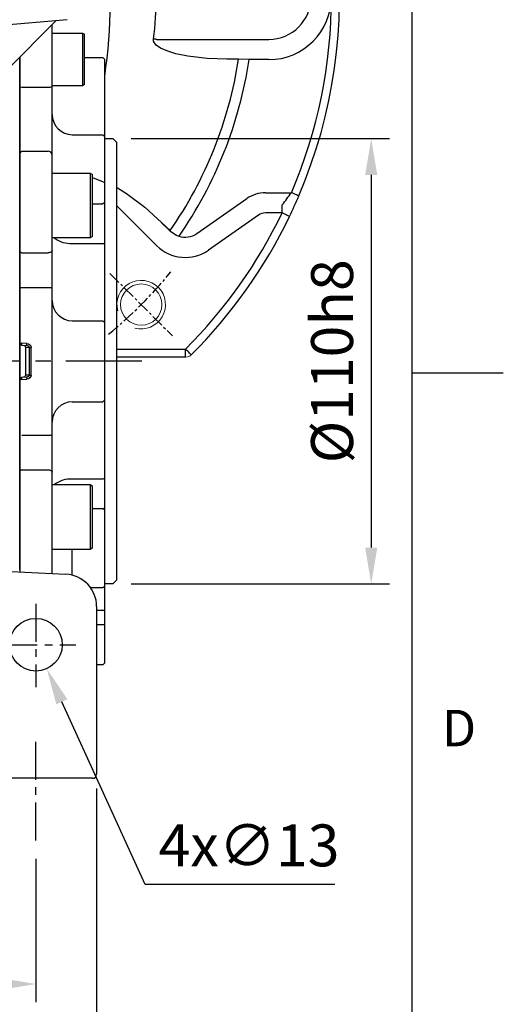
# Model space of a CAD drawing. Units: millimetres. Extents: x -32 to 1260, y -18 to 882.
# Drawn here: x 1141 to 1260, y 182 to 425 of the extents above; entities that cross this region are included whole.
import ezdxf
from ezdxf.enums import TextEntityAlignment as Align

# ---------------------------------------------------------------- set-up
doc = ezdxf.new("R2010")
doc.units = ezdxf.units.MM
doc.header["$LTSCALE"] = 5
doc.linetypes.add('CENTER', pattern=[2, 1.25, -0.25, 0.25, -0.25])
for name, color, linetype in [('CEN', 2, 'CENTER'), ('DIM', 3, 'Continuous'), ('MAIN', 7, 'Continuous'), ('THIN', 1, 'Continuous')]:
    doc.layers.add(name, color=color, linetype=linetype)
doc.styles.add('ATTDEF', font='mingliu.ttc')
doc.styles.get("Standard").update_dxf_attribs({"font": 'simplex.shx'})
doc.dimstyles.new('C', dxfattribs={"dimscale": 4.5, "dimtxt": 2.3, "dimasz": 2, "dimexe": 1, "dimexo": 1, "dimgap": 1, "dimtad": 1, "dimtoh": 1, "dimdec": 4, "dimdsep": 46, "dimtxsty": 'Standard', "dimcen": 0, "dimclrd": 256, "dimclre": 256, "dimclrt": 256, "dimadec": 0, "dimazin": 0, "dimtfac": 0.6, "dimtdec": 4, "dimtofl": 0, "dimtmove": 0, "dimatfit": 3, "dimfxl": 0, "dimtolj": 1, "dimarcsym": 0})
doc.dimstyles.new('L$0', dxfattribs={"dimscale": 4.5, "dimtxt": 2.3, "dimasz": 2, "dimexe": 1, "dimexo": 1, "dimgap": 1, "dimtad": 1, "dimdec": 5, "dimdsep": 46, "dimtxsty": 'Standard', "dimcen": 0, "dimclrd": 256, "dimclre": 256, "dimclrt": 256, "dimadec": 0, "dimazin": 0, "dimtfac": 0.6, "dimtdec": 5, "dimtmove": 0, "dimatfit": 3, "dimfxl": 0, "dimtolj": 1, "dimarcsym": 0})

# ---------------------------------------------------------------- blocks, each defined once
blk = doc.blocks.new('GJA420')
at = {"color": 0}
for p, q in [((275, 0), (275, 192)), ((275, 75), (280, 75))]:
    blk.add_line(p, q, dxfattribs=at)
blk.add_text('D', height=2, dxfattribs=at).set_placement((276.631, 54.5))
at = {"color": 4, "style": 'ATTDEF'}
blk.add_attdef('料號', text='', height=2.5, dxfattribs=at).set_placement((120.5, 3), align=Align.MIDDLE_LEFT)
for tag, p in [('比例', (200.5, 3)), ('版本', (236.5, 3))]:
    blk.add_attdef(tag, text='', height=2.5, dxfattribs=at).set_placement(p, align=Align.MIDDLE_CENTER)
blk = doc.blocks.new('*D9')
at = {"layer": 'Defpoints', "color": 0}
for p in [(1029.56, 239.35), (1159.56, 239.35), (1159.56, 148.91)]:
    blk.add_point(p, dxfattribs=at)
at = {"layer": 'DIM', "lineweight": -2}
for p, q in [((1029.56, 234.85), (1029.56, 144.41)), ((1159.56, 234.85), (1159.56, 144.41)), ((1038.56, 148.91), (1150.56, 148.91))]:
    blk.add_line(p, q, dxfattribs=at)
at = {"layer": 'DIM'}
for points in [[(1038.56, 150.41), (1038.56, 147.41), (1029.56, 148.91)], [(1150.56, 150.41), (1150.56, 147.41), (1159.56, 148.91)]]:
    blk.add_solid(points, dxfattribs=at)
at = {"layer": 'DIM', "insert": (1094.56, 158.59), "char_height": 10.35, "attachment_point": 5}
blk.add_mtext('\\A1;130', dxfattribs=at)
blk = doc.blocks.new('*D10')
at = {"layer": 'Defpoints', "color": 0}
for p in [(1044.56, 222.2), (1144.56, 221.95), (1144.56, 186.54)]:
    blk.add_point(p, dxfattribs=at)
at = {"layer": 'DIM', "lineweight": -2}
for p, q in [((1044.56, 217.7), (1044.56, 182.04)), ((1144.56, 217.45), (1144.56, 182.04)), ((1053.56, 186.54), (1135.56, 186.54))]:
    blk.add_line(p, q, dxfattribs=at)
at = {"layer": 'DIM'}
for points in [[(1053.56, 188.04), (1053.56, 185.04), (1044.56, 186.54)], [(1135.56, 188.04), (1135.56, 185.04), (1144.56, 186.54)]]:
    blk.add_solid(points, dxfattribs=at)
at = {"layer": 'DIM', "insert": (1094.56, 196.22), "char_height": 10.35, "attachment_point": 5}
blk.add_mtext('\\A1;100', dxfattribs=at)
blk = doc.blocks.new('*D12')
at = {"layer": 'Defpoints', "color": 0}
for p in [(1029.56, 239.35), (1159.56, 239.35), (1159.56, 148.91)]:
    blk.add_point(p, dxfattribs=at)
at = {"layer": 'DIM', "lineweight": -2}
for p, q in [((1029.56, 234.85), (1029.56, 144.41)), ((1159.56, 234.85), (1159.56, 144.41)), ((1038.56, 148.91), (1150.56, 148.91))]:
    blk.add_line(p, q, dxfattribs=at)
at = {"layer": 'DIM'}
for points in [[(1038.56, 150.41), (1038.56, 147.41), (1029.56, 148.91)], [(1150.56, 150.41), (1150.56, 147.41), (1159.56, 148.91)]]:
    blk.add_solid(points, dxfattribs=at)
at = {"layer": 'DIM', "insert": (1094.56, 158.59), "char_height": 10.35, "attachment_point": 5}
blk.add_mtext('\\A1;130', dxfattribs=at)
blk = doc.blocks.new('*D16')
at = {"layer": 'Defpoints', "color": 0}
for p in [(1141.87, 276.26), (1147.25, 264.43)]:
    blk.add_point(p, dxfattribs=at)
at = {"layer": 'DIM', "lineweight": -2}
for p, q in [((1171.51, 211.1), (1150.98, 256.24)), ((1218.39, 211.1), (1171.51, 211.1))]:
    blk.add_line(p, q, dxfattribs=at)
at = {"layer": 'DIM'}
blk.add_solid([(1152.35, 256.86), (1149.61, 255.62), (1147.25, 264.43)], dxfattribs=at)
at = {"layer": 'DIM', "insert": (1197.2, 220.78), "char_height": 10.35, "attachment_point": 5}
blk.add_mtext('\\A1;4x∅13', dxfattribs=at)
blk = doc.blocks.new('*D26')
at = {"layer": 'Defpoints', "color": 0}
for p in [(1163.56, 395.35), (1163.56, 285.35), (1227.38, 285.35)]:
    blk.add_point(p, dxfattribs=at)
at = {"layer": 'DIM', "lineweight": -2}
for p, q in [((1168.06, 395.35), (1231.88, 395.35)), ((1227.38, 386.35), (1227.38, 294.35)), ((1168.06, 285.35), (1231.88, 285.35))]:
    blk.add_line(p, q, dxfattribs=at)
at = {"layer": 'DIM'}
for points in [[(1225.88, 386.35), (1228.88, 386.35), (1227.38, 395.35)], [(1225.88, 294.35), (1228.88, 294.35), (1227.38, 285.35)]]:
    blk.add_solid(points, dxfattribs=at)
at = {"layer": 'DIM', "insert": (1217.71, 340.35), "char_height": 10.35, "attachment_point": 5, "rotation": 90}
blk.add_mtext('\\A1;%%C110h8', dxfattribs=at)
blk = doc.blocks.new('A$C12e80da0')
at = {"layer": 'CEN', "ltscale": 0.5}
for p, q in [((56.7, 157.3), (41.27, 172.73)), ((193.29, 157.3), (208.73, 172.73)), ((193.29, 20.7), (208.73, 5.27))]:
    blk.add_line(p, q, dxfattribs=at)
for start, end in [(129.1813, 140.8187), (39.1813, 50.8187), (309.1813, 320.8187)]:
    blk.add_arc((125, 89), 107.5, start, end, dxfattribs=at)
at = {"layer": 'MAIN'}
for p, q in [((109.22, 196.51), (109.22, 210.98)), ((112.21, 211.53), (112.21, 196.51)), ((114.33, 211.54), (112.34, 211.54)), ((114.33, 211.54), (114.33, 201.17)), ((135.66, 201.17), (135.66, 211.54)), ((137.66, 211.54), (135.66, 211.54)), ((137.78, 196.51), (137.78, 211.53)), ((140.77, 210.98), (140.77, 196.51)), ((112.21, 196.51), (112.36, 192.43)), ((137.64, 192.43), (137.78, 196.51)), ((137.78, 196.51), (140.77, 196.51)), ((51.69, 187.77), (65.43, 174.03)), ((184.57, 174.03), (198.31, 187.77)), ((78.01, 154.37), (47.7, 184.68)), ((202.29, 184.68), (171.98, 154.37)), ((65.43, 174.03), (67.17, 172.09)), ((182.82, 172.09), (184.57, 174.03)), ((67.17, 172.09), (69.21, 170.04)), ((180.78, 170.04), (182.82, 172.09)), ((29.32, 166.29), (59.63, 135.98)), ((190.37, 135.98), (220.68, 166.29)), ((39.97, 148.57), (26.23, 162.31)), ((223.76, 162.31), (210.02, 148.57)), ((90.84, 154), (104.23, 154)), ((104.23, 154), (104.12, 154.94)), ((86.5, 152), (107.46, 152)), ((41.91, 146.82), (39.97, 148.57)), ((75.23, 147.85), (82.94, 150.67)), ((82.89, 149.26), (82.94, 150.67)), ((84.5, 148.03), (84.5, 150)), ((210.02, 148.57), (208.08, 146.82)), ((43.95, 144.79), (41.91, 146.82)), ((208.08, 146.82), (206.04, 144.79)), ((83.5, 144.65), (76.99, 142.19)), ((79.9, 139.42), (79.92, 139.43)), ((170.07, 139.43), (170.09, 139.42)), ((183.85, 138.77), (185.59, 134)), ((179.32, 134), (178.19, 137.01)), ((74.57, 134.07), (74.58, 134.09)), ((74.57, 134.07), (74.58, 134.09)), ((74.66, 134), (74.58, 134.09)), ((175.42, 134.09), (175.33, 134)), ((175.42, 134.09), (175.43, 134.07)), ((175.42, 134.09), (175.43, 134.07)), ((190, 109.77), (190.94, 109.88)), ((17.5, 104.5), (22.34, 104.5)), ((22.34, 104.5), (24.94, 104.38)), ((24.94, 104.38), (27.82, 104.38)), ((222.17, 104.38), (225.05, 104.38)), ((225.05, 104.38), (227.65, 104.5)), ((227.65, 104.5), (232.5, 104.5)), ((45.18, 99.5), (26.36, 99.5)), ((232.5, 99.5), (204.81, 99.5)), ((60, 74), (60, 91.33)), ((61.38, 86.83), (61.38, 74)), ((204.81, 78.5), (232.5, 78.5)), ((225.05, 73.62), (222.17, 73.62)), ((227.65, 73.5), (225.05, 73.62)), ((232.5, 73.5), (227.65, 73.5)), ((214.75, 30.54), (227.11, 39.19)), ((231.7, 40.64), (238.09, 40.64)), ((204.82, 27.57), (195, 37.38)), ((235.82, 35.64), (235.82, 37.64)), ((229.98, 35.1), (217.62, 26.45)), ((235.82, 35.64), (231.7, 35.64)), ((206.04, 33.21), (207.71, 31.54)), ((207.71, 31.54), (208.1, 31.2)), ((195, 2), (211.95, 2)), ((211.95, 0), (211.95, 2)), ((211.95, 0), (195, 0))]:
    blk.add_line(p, q, dxfattribs=at)
at = {"layer": 'MAIN', "flags": 128}
for points in [[(109.22, 210.98), (109.17, 211.37), (109.13, 211.74), (109.08, 212.09), (109.04, 212.39), (109.01, 212.63), (108.99, 212.82), (108.97, 212.93), (108.97, 212.97)], [(114.33, 211.54), (114.3, 211.93), (114.26, 212.3), (114.23, 212.64), (114.21, 212.95), (114.19, 213.19), (114.17, 213.38), (114.16, 213.49), (114.16, 213.53)], [(135.66, 211.54), (135.7, 211.93), (135.73, 212.3), (135.76, 212.64), (135.79, 212.95), (135.81, 213.19), (135.82, 213.38), (135.83, 213.49), (135.84, 213.53)], [(140.77, 210.98), (140.82, 211.37), (140.87, 211.74), (140.91, 212.09), (140.95, 212.39), (140.98, 212.63), (141.01, 212.82), (141.02, 212.93), (141.03, 212.97)], [(109.86, 191.71), (109.38, 194.06), (109.22, 196.51)], [(114.34, 196.15), (114.17, 192.68), (114.04, 190.01)], [(135.96, 190.01), (135.84, 192.39), (135.66, 196.15)], [(140.77, 196.51), (140.62, 194.11), (140.13, 191.71)], [(112.36, 192.43), (112.42, 191.98), (112.67, 191.06)], [(137.32, 191.06), (137.44, 191.41), (137.64, 192.43)], [(110.84, 189.23), (110.08, 190.92), (109.86, 191.71)], [(112.67, 191.06), (113.09, 190.37), (113.33, 190.15), (113.54, 190.03), (113.79, 189.98), (114.04, 190.01)], [(114.04, 190.01), (114.07, 189.75), (114.09, 189.48), (114.13, 189.19), (114.16, 188.91), (114.19, 188.61), (114.22, 188.32), (114.25, 188.03), (114.28, 187.74)], [(135.96, 190.01), (135.93, 189.75), (135.9, 189.48), (135.87, 189.19), (135.84, 188.91), (135.81, 188.61), (135.77, 188.32), (135.74, 188.03), (135.71, 187.74)], [(135.96, 190.01), (136.22, 189.98), (136.38, 190), (136.66, 190.14), (136.91, 190.37), (137.32, 191.06)], [(140.13, 191.71), (139.51, 189.9), (139.15, 189.23)], [(199.5, 189.37), (199.48, 189.34), (199.41, 189.25), (199.3, 189.1), (199.15, 188.9), (198.97, 188.66), (198.76, 188.38), (198.54, 188.08), (198.31, 187.77)], [(47.7, 184.68), (47.46, 184.98), (47.22, 185.27), (47, 185.54), (46.81, 185.78), (46.66, 185.97), (46.54, 186.12), (46.47, 186.21), (46.45, 186.24)], [(49.12, 186.09), (49.09, 186.07), (49.01, 185.99), (48.88, 185.86), (48.7, 185.68), (48.49, 185.47), (48.24, 185.22), (47.98, 184.96), (47.7, 184.68)], [(202.29, 184.68), (202.02, 184.96), (201.75, 185.22), (201.51, 185.47), (201.29, 185.68), (201.12, 185.86), (200.99, 185.99), (200.9, 186.07), (200.88, 186.09)], [(203.55, 186.24), (203.52, 186.21), (203.45, 186.12), (203.34, 185.97), (203.18, 185.78), (202.99, 185.54), (202.77, 185.27), (202.54, 184.98), (202.29, 184.68)], [(85.29, 153.28), (86.72, 159.95), (88.61, 166.5), (89.72, 169.54), (91.05, 172.5), (92.72, 175.27), (93.68, 176.48), (94.8, 177.55), (96.27, 178.42), (97.46, 178.69), (98.66, 178.57), (99.18, 178.39), (100.67, 177.46), (102.27, 175.69), (103.88, 173.06), (105.14, 170.23), (107.05, 164.35), (108.78, 156.45)], [(104.12, 154.94), (103.1, 162.84), (101.99, 168.72), (101.27, 171.5), (100.32, 174.19), (99.39, 175.96), (98.53, 176.9), (98.23, 177.08), (97.73, 177.21), (97.54, 177.21), (97.08, 177.07), (96.85, 176.95), (96, 176.08), (95.34, 174.99), (94.81, 173.82), (93.42, 169.52), (92.47, 165.09), (91.03, 155.66), (90.84, 154)], [(69.21, 170.04), (72.52, 166.5), (75.53, 162.7), (77.17, 160.21), (78.15, 158.4), (78.86, 156.57), (79.08, 155.28), (79.03, 154.64), (78.83, 154.14), (78.55, 153.8), (78.47, 153.74)], [(171.53, 153.74), (171.2, 154.07), (171.01, 154.49), (170.91, 155.23), (171.17, 156.7), (172.19, 159.12), (173.56, 161.38), (176.95, 165.89), (180.78, 170.04)], [(29.32, 166.29), (29.04, 166.02), (28.78, 165.75), (28.53, 165.51), (28.32, 165.29), (28.14, 165.12), (28.01, 164.99), (27.93, 164.91), (27.9, 164.88)], [(222.23, 167.55), (222.2, 167.53), (222.11, 167.46), (221.97, 167.34), (221.78, 167.18), (221.54, 166.99), (221.27, 166.78), (220.98, 166.54), (220.68, 166.29)], [(222.09, 164.88), (222.06, 164.91), (221.98, 164.99), (221.85, 165.12), (221.68, 165.29), (221.46, 165.51), (221.22, 165.75), (220.95, 166.02), (220.68, 166.29)], [(26.23, 162.31), (25.92, 162.54), (25.62, 162.77), (25.34, 162.97), (25.1, 163.15), (24.9, 163.3), (24.75, 163.41), (24.66, 163.48), (24.63, 163.5)], [(225.37, 163.5), (225.34, 163.48), (225.25, 163.41), (225.1, 163.3), (224.9, 163.15), (224.66, 162.97), (224.38, 162.77), (224.08, 162.54), (223.76, 162.31)], [(108.78, 156.45), (109.17, 155.21), (109.67, 154.11), (110.51, 152.48), (110.74, 151.89), (110.82, 151.4), (110.56, 150.87), (110.43, 150.78)], [(78.01, 154.37), (78.07, 154.29), (78.13, 154.21), (78.18, 154.13), (78.24, 154.05), (78.3, 153.97), (78.35, 153.89), (78.41, 153.82), (78.47, 153.74)], [(85.29, 153.28), (86.27, 153.6), (86.42, 153.62)], [(171.53, 153.74), (171.58, 153.82), (171.64, 153.89), (171.7, 153.97), (171.75, 154.05), (171.81, 154.13), (171.87, 154.21), (171.92, 154.29), (171.98, 154.37)], [(109.99, 150.83), (109.97, 150.8), (109.52, 150.39), (108.74, 149.95), (107.61, 149.49), (106.21, 149), (104.66, 148.54), (102.93, 148.06)], [(108.38, 151.39), (108.43, 151.52), (108.31, 151.73), (107.99, 151.91), (107.46, 152)], [(108.23, 152.96), (109.16, 152.5), (109.8, 151.89), (110.14, 151.26), (110.15, 150.89)], [(84.78, 146.5), (84.91, 146.44), (85.58, 146.3), (86.55, 146.31), (87.88, 146.47), (89.45, 146.75), (91.3, 147.16), (93.3, 147.65), (95.43, 148.2), (97.59, 148.79), (99.74, 149.39), (101.8, 150)], [(102.93, 148.06), (100.58, 147.46), (98.13, 146.87), (95.66, 146.29), (93.23, 145.75), (90.94, 145.27), (88.83, 144.87), (87.03, 144.6), (85.53, 144.45), (84.41, 144.45), (83.64, 144.59), (83.5, 144.65)], [(60.26, 135.53), (59.92, 135.21), (59.5, 135.01), (58.77, 134.92), (57.3, 135.17), (54.87, 136.2), (52.61, 137.56), (48.11, 140.95), (43.95, 144.79)], [(206.04, 144.79), (202.49, 141.48), (198.7, 138.47), (196.21, 136.83), (194.39, 135.84), (192.57, 135.14), (191.28, 134.92), (190.63, 134.97), (190.14, 135.16), (189.8, 135.45), (189.74, 135.53)], [(76.99, 142.19), (78.17, 141.08), (79.92, 139.43)], [(170.07, 139.43), (171.83, 141.08), (173.01, 142.19)], [(79.9, 139.42), (82.08, 137.4), (85.82, 133.92)], [(164.26, 134), (167.92, 137.4), (170.09, 139.42)], [(74.57, 134.07), (72.92, 135.83), (71.81, 137.01)], [(178.19, 137.01), (177.07, 135.83), (175.43, 134.07)], [(59.63, 135.98), (59.71, 135.93), (59.79, 135.87), (59.87, 135.81), (59.95, 135.76), (60.02, 135.7), (60.1, 135.64), (60.18, 135.59), (60.26, 135.53)], [(175.42, 134.09), (175.33, 134)], [(189.74, 135.53), (189.81, 135.59), (189.89, 135.64), (189.97, 135.7), (190.05, 135.76), (190.13, 135.81), (190.21, 135.87), (190.29, 135.93), (190.37, 135.98)], [(190, 128.55), (195.87, 127.29), (202.35, 125.43), (205.43, 124.32), (208.43, 122.98), (211.23, 121.3), (212.46, 120.34), (213.54, 119.22), (214.42, 117.74), (214.69, 116.55), (214.57, 115.35), (214.3, 114.62), (213.27, 113.12), (211.38, 111.5), (208.66, 109.92), (205.76, 108.67), (199.66, 106.76), (192.45, 105.22)], [(190.94, 109.88), (198.14, 110.79), (204.25, 111.9), (207.1, 112.61), (209.88, 113.55), (211.77, 114.48), (212.81, 115.35), (213.08, 115.78), (213.2, 116.21), (213.2, 116.47), (213.06, 116.96), (212.94, 117.15), (212.07, 118.01), (210.96, 118.67), (209.78, 119.2), (205.43, 120.6), (200.95, 121.56), (195.49, 122.46), (190, 123.16)], [(192.45, 105.22), (191.21, 104.83), (190.11, 104.33), (190, 104.27)], [(27.82, 104.38), (32.67, 104.21), (37.48, 103.65), (40.42, 103.05), (42.41, 102.45), (44.23, 101.65), (45.28, 100.9), (45.71, 100.39), (45.92, 99.91), (45.95, 99.4)], [(204.04, 99.4), (204.07, 99.87), (204.24, 100.31), (204.74, 100.92), (205.55, 101.52), (206.44, 101.99), (209.65, 103.09), (213.01, 103.73), (217.58, 104.23), (222.17, 104.38)], [(45.18, 99.5), (45.28, 99.49), (45.38, 99.47), (45.47, 99.46), (45.57, 99.45), (45.67, 99.44), (45.76, 99.42), (45.86, 99.41), (45.95, 99.4)], [(204.81, 99.5), (204.71, 99.49), (204.62, 99.47), (204.52, 99.46), (204.42, 99.45), (204.33, 99.44), (204.23, 99.42), (204.14, 99.41), (204.04, 99.4)], [(222.17, 73.62), (217.33, 73.79), (212.52, 74.35), (209.58, 74.95), (207.58, 75.55), (205.77, 76.35), (204.72, 77.1), (204.29, 77.61), (204.07, 78.09), (204.04, 78.6)], [(204.81, 78.5), (204.71, 78.51), (204.62, 78.53), (204.52, 78.54), (204.42, 78.55), (204.33, 78.56), (204.23, 78.58), (204.14, 78.59), (204.04, 78.6)], [(189, 44.39), (192, 43.12)], [(195, 41.86), (195.12, 41.8), (197.38, 40.44), (201.89, 37.05), (208.15, 31.27)], [(239.93, 39.85), (239.89, 39.87), (239.79, 39.91), (239.62, 39.98), (239.39, 40.08), (239.11, 40.2), (238.79, 40.34), (238.45, 40.49), (238.09, 40.64)], [(237.62, 34.77), (237.59, 34.79), (237.48, 34.84), (237.32, 34.92), (237.09, 35.03), (236.82, 35.16), (236.51, 35.31), (236.17, 35.47), (235.82, 35.64)], [(208.1, 31.2), (209.76, 30.15), (210.34, 29.88)], [(213.36, 0.59), (213.33, 0.61), (213.25, 0.69), (213.12, 0.82), (212.95, 1), (212.73, 1.21), (212.49, 1.46), (212.22, 1.72), (211.95, 2)]]:
    blk.add_lwpolyline(points, dxfattribs=at)
at = {"layer": 'MAIN', "lineweight": 15}
for centre in [(48.98, 165.01), (201.01, 165.01), (201.01, 12.99)]:
    blk.add_circle(centre, 5.1, dxfattribs=at)
at = {"layer": 'MAIN'}
for centre, radius, start, end in [((125, 89), 125, 85.0247, 94.9753), ((125, 89), 125, 97.3681, 126.585), ((125, 88.94), 125.06, 95.0346, 97.3676), ((114.21, 211.53), 2, 95.1316, 180.1409), ((125, 89), 125, 94.9753, 95.034), ((125, 89), 123, 85.0247, 94.9753), ((125, 89), 125, 84.966, 85.0247), ((135.79, 211.53), 2, 359.8591, 84.8684), ((125, 89), 125, 82.6319, 84.9659), ((125, 89), 125, 53.415, 82.6319), ((125, 89), 123, 97.3681, 126.585), ((118.85, 166.37), 45.64, 98.3577, 102.1712), ((123, 89), 123, 94.9753, 95.034), ((126.99, 89), 123, 84.966, 85.0247), ((131.15, 166.37), 45.64, 77.8287, 81.6424), ((125, 89), 123, 53.415, 82.6319), ((-19.91, 198.52), 134.26, 358.988, 1.1317), ((269.31, 198.52), 133.67, 178.8635, 181.0168), ((114.02, 198.19), 2.06, 210.3282, 278.7819), ((135.97, 198.19), 2.06, 261.2181, 331.4757), ((125, 89), 107.68, 84.3174, 95.6826), ((125, 89), 103.82, 98.3841, 125.0154), ((125, 89), 101.6, 83.8071, 96.1929), ((125, 89), 103.82, 54.9846, 81.6159), ((124.98, 89.03), 124.97, 126.5847, 128.9333), ((75.54, 148.28), 46.13, 121.1387, 124.9484), ((125, 89), 101.23, 98.0369, 124.8362), ((113.94, 191.66), 3.93, 218.1242, 275.0293), ((125, 89), 99.32, 83.8071, 96.1929), ((136.06, 191.65), 3.92, 264.9035, 321.943), ((125, 89), 101.23, 55.1638, 81.9631), ((174.44, 148.27), 46.15, 55.0524, 58.8604), ((125.01, 89.02), 124.98, 51.0668, 53.4152), ((125, 89), 125, 128.933, 141.067), ((125, 89), 125, 38.933, 51.067), ((125, 89), 123, 128.933, 141.067), ((125, 89), 123, 38.933, 51.067), ((124.98, 89.01), 124.98, 141.0668, 143.4152), ((125.02, 89.02), 124.97, 36.5847, 38.9333), ((125, 89), 125, 143.415, 192.5781), ((65.73, 138.45), 46.15, 145.0524, 148.8604), ((184.28, 138.46), 46.13, 31.1387, 34.9484), ((125, 89), 125, 336.8474, 36.585), ((125, 89), 123, 143.415, 180), ((125, 89), 123, 0, 36.585), ((111.07, 141.42), 15.21, 98.6671, 117.2154), ((125, 23.39), 134.05, 68.2036, 96.9477), ((125, 89), 79.73, 125.7069, 144.2931), ((86.75, 149.6), 3.95, 111.6291, 164.2447), ((78.69, 150.32), 7.24, 12.2913, 24.1354), ((82.51, 224.05), 70.54, 273.1832, 276.7828), ((96.31, 153.26), 9.89, 177.9544, 187.3316), ((92.61, 153.76), 1.79, 172.3918, 259.4738), ((102.36, 153.86), 1.87, 274.9909, 4.2434), ((88.25, 84.3), 71.51, 73.7757, 77.0861), ((125, 89), 79.73, 35.7069, 54.2931), ((86.5, 150), 2, 90, 180), ((99.79, 175.71), 25.79, 274.4622, 289.4506), ((107.14, 153.04), 1.09, 287.0485, 355.9248), ((109.79, 152.86), 2.04, 226.0693, 275.5395), ((109.65, 152.09), 1.31, 285.0878, 292.2881), ((109.09, 140.87), 10, 82.3228, 84.8568), ((125, 24.76), 126.86, 67.7637, 96.594), ((125, 89), 103.82, 144.9846, 171.4135), ((-233.57, 126.04), 317.31, 3.7318, 4.1968), ((104.43, 150.24), 2.64, 185.1359, 235.4077), ((125, 89), 103.82, 8.5865, 35.0154), ((125, 89), 101.23, 145.1638, 171.2598), ((81.28, 132.72), 16.3, 111.8069, 158.1931), ((51.47, 137.35), 25.98, 10.736, 23.8442), ((125, 29.66), 118.67, 67.6766, 112.3234), ((88.24, 146.71), 5.17, 180.2072, 203.4912), ((82.74, 146.54), 2.04, 291.8013, 358.7264), ((87.46, 147.79), 2.97, 175.3954, 205.686), ((198.53, 137.35), 25.98, 156.1558, 169.264), ((168.71, 132.72), 16.3, 21.8069, 68.1931), ((125, 89), 101.23, 8.7402, 34.8362), ((80.21, 133.78), 9, 110.997, 159.003), ((125, 36.5), 105, 68.2132, 111.9069), ((169.78, 133.78), 9, 20.997, 69.003), ((190.5, 89), 133.94, 158.1862, 160.3686), ((76.65, 162.53), 25.98, 246.1558, 259.264), ((83.66, 130.34), 9.82, 112.4521, 157.5479), ((166.34, 130.34), 9.82, 22.4521, 67.5479), ((173.35, 162.53), 25.98, 280.736, 293.8442), ((189.19, 89), 126.82, 157.7557, 159.2169), ((184.34, 89), 118.67, 157.6766, 157.7149), ((65.65, 89), 118.67, 22.2851, 22.3234), ((190.5, 89), 133.94, 166.9844, 185.6609), ((177.41, 102.92), 15.21, 8.6671, 27.2154), ((59.38, 89), 134.05, 351.613, 6.9477), ((17.5, 89), 15.5, 90, 104.5927), ((232.5, 89), 15.5, 0, 90), ((125, 89), 79.73, 172.5055, 178.2582), ((125, 89), 79.73, 352.5055, 7.4945), ((232.5, 89), 10.5, 270, 90), ((17.5, 89), 15.5, 159.3066, 180), ((17.5, 89), 15.5, 180, 200.6934), ((125, 89), 123, 180, 187.311), ((232.5, 89), 15.5, 270, 0), ((125, 89), 123, 336.8474, 0), ((125, 89), 101.23, 325.1792, 351.2598), ((125, 89), 103.82, 325.2891, 351.4135), ((231.7, 32.64), 8, 90, 125), ((184.08, 79.17), 66.35, 321.2439, 324.4937), ((125.04, 88.98), 124.96, 334.2885, 336.8478), ((125, 89), 123, 314.983, 334.289), ((125, 89), 125, 314.983, 334.289), ((231.7, 32.64), 3, 90, 125), ((211.89, 34.64), 5, 251.9547, 305), ((211.89, 34.64), 10, 225, 305)]:
    blk.add_arc(centre, radius, start, end, dxfattribs=at)
at = {"layer": 'MAIN', "lineweight": 15}
for start, end in [(270, 273.2662), (273.2661, 314.9834)]:
    blk.add_arc((211.95, 2), 2, start, end, dxfattribs=at)
at = {"layer": 'THIN', "lineweight": 0}
for centre in [(48.98, 165.01), (201.01, 165.01), (201.01, 12.99)]:
    blk.add_arc(centre, 6, 255, 195, dxfattribs=at)

msp = doc.modelspace()

# ---------------------------------------------------------------- linework, layer by layer
at = {"layer": 'CEN', "ltscale": 3}
msp.add_line((1170.746521, 340.345661), (976.7895, 340.345661), dxfattribs=at)
at = {"layer": 'CEN', "ltscale": 1.5}
for p, q in [((1144.562329, 280.45799), (1144.562329, 259.862665)), ((1135.516503, 270.345661), (1154.430557, 270.345661)), ((1144.562329, 222.003961), (1144.562329, 247.551661))]:
    msp.add_line(p, q, dxfattribs=at)
at = {"layer": 'MAIN'}
for p, q in [((1152.259575, 424.706752), (1134.855013, 423.18405)), ((1149.562329, 424.470774), (1137.526795, 412.43524)), ((1148.56233, 408.182936), (1148.56233, 423.470775)), ((1148.56233, 421.388494), (1156.062331, 421.388494)), ((1156.062331, 421.388494), (1156.562328, 421.099821)), ((1156.062331, 421.388494), (1156.062331, 408.388498)), ((1156.562328, 408.67717), (1156.562328, 421.099821)), ((1140.562329, 408.11898), (1140.562329, 415.470774)), ((1156.562328, 415.345663), (1161.06233, 415.345663)), ((1161.06233, 415.345663), (1161.562331, 414.845662)), ((1161.562331, 405.345658), (1161.562331, 414.845662)), ((1156.562328, 408.67717), (1156.062331, 408.388498)), ((1140.562329, 391.76623), (1140.562329, 408.11898)), ((1140.562329, 408.11898), (1141.06233, 408.055032)), ((1141.06233, 408.055032), (1147.562328, 408.055032)), ((1156.062331, 408.388498), (1148.56233, 408.388498)), ((1148.56233, 391.266296), (1148.56233, 408.182936)), ((1161.562331, 401.796861), (1161.562331, 405.345658)), ((1161.562331, 395.8076), (1161.562331, 401.796861)), ((1153.562329, 396.307601), (1161.06233, 396.307601)), ((1161.06233, 396.307601), (1161.562331, 395.8076)), ((1161.562331, 379.590085), (1161.562331, 395.8076)), ((1161.562331, 395.34566), (1163.562327, 395.34566)), ((1163.562327, 395.34566), (1164.562329, 394.345662)), ((1164.562329, 340.345661), (1164.562329, 394.345662)), ((1140.562329, 391.76623), (1141.06233, 392.266168)), ((1140.562329, 367.428063), (1140.562329, 391.76623)), ((1141.06233, 392.266168), (1147.562328, 392.266168)), ((1148.56233, 367.71323), (1148.56233, 391.266296)), ((1148.56233, 386.803923), (1157.962329, 386.803923)), ((1157.962329, 386.803923), (1158.562332, 386.457512)), ((1157.962329, 386.803923), (1157.962329, 386.182951)), ((1157.962329, 386.182951), (1157.962329, 370.803923)), ((1158.562332, 385.863433), (1158.562332, 386.457512)), ((1158.562332, 371.150332), (1158.562332, 385.863433)), ((1161.562331, 379.590085), (1161.06233, 379.236533)), ((1161.562331, 377.080707), (1161.562331, 379.590085)), ((1158.562332, 379.236533), (1161.06233, 379.236533)), ((1161.562331, 369.194709), (1161.562331, 377.080707)), ((1157.962329, 370.803923), (1148.56233, 370.803923)), ((1158.562332, 371.150332), (1157.962329, 370.803923)), ((1140.562329, 358.587914), (1140.562329, 367.428063)), ((1140.562329, 367.428063), (1141.06233, 367.142897)), ((1148.56233, 358.587914), (1148.56233, 367.71323)), ((1153.562329, 369.44777), (1161.06233, 369.44777)), ((1161.562331, 369.194709), (1161.06233, 369.44777)), ((1161.562331, 354.707865), (1161.562331, 369.194709)), ((1141.06233, 367.142897), (1147.562328, 367.142897)), ((1140.562329, 322.103408), (1140.562329, 358.587914)), ((1140.562329, 358.587914), (1140.562329, 344.820143)), ((1140.562329, 358.587914), (1141.06233, 358.587914)), ((1141.06233, 358.587914), (1147.562328, 358.587914)), ((1147.562328, 358.587914), (1148.56233, 358.587914)), ((1148.56233, 322.103408), (1148.56233, 358.587914)), ((1161.562331, 349.84566), (1161.562331, 354.707865)), ((1153.562329, 350.34566), (1161.06233, 350.34566)), ((1161.562331, 349.84566), (1161.06233, 350.34566)), ((1161.562331, 330.845661), (1161.562331, 349.84566)), ((1140.562329, 344.820143), (1141.06233, 344.820143)), ((1140.562329, 344.820143), (1141.03616, 344.320828)), ((1141.03616, 344.320828), (1142.274443, 344.255932)), ((1142.300613, 344.755247), (1141.06233, 344.820143)), ((1141.967795, 343.794665), (1142.925098, 343.744495)), ((1142.925098, 343.744495), (1142.925098, 336.946826)), ((1142.925098, 343.744495), (1143.370602, 343.744495)), ((1143.370602, 336.946826), (1143.370602, 343.744495)), ((1164.562329, 286.345659), (1164.562329, 340.345661)), ((1141.03616, 336.370493), (1140.562329, 335.871178)), ((1140.562329, 335.871178), (1140.562329, 322.103408)), ((1141.06233, 335.871178), (1140.562329, 335.871178)), ((1142.274443, 336.435389), (1141.03616, 336.370493)), ((1141.06233, 335.871178), (1142.300613, 335.936074)), ((1142.925098, 336.946826), (1141.967795, 336.896656)), ((1142.925098, 336.946826), (1143.370602, 336.946826)), ((1161.562331, 330.845661), (1161.06233, 330.345661)), ((1161.562331, 325.983456), (1161.562331, 330.845661)), ((1153.562329, 330.345661), (1161.06233, 330.345661)), ((1161.562331, 311.496612), (1161.562331, 325.983456)), ((1140.562329, 313.263258), (1140.562329, 322.103408)), ((1141.06233, 322.103408), (1147.562328, 322.103408)), ((1147.562328, 322.103408), (1148.56233, 322.103408)), ((1148.56233, 312.978091), (1148.56233, 322.103408)), ((1141.06233, 313.548424), (1140.562329, 313.263258)), ((1140.562329, 288.926078), (1140.562329, 313.263258)), ((1141.06233, 313.548424), (1147.562328, 313.548424)), ((1148.56233, 289.425982), (1148.56233, 312.978091)), ((1161.562331, 311.496612), (1161.06233, 311.243551)), ((1161.562331, 303.610614), (1161.562331, 311.496612)), ((1148.56233, 309.887398), (1157.962329, 309.887398)), ((1161.06233, 311.243551), (1153.562329, 311.243551)), ((1157.962329, 309.887398), (1158.562332, 309.540989)), ((1157.962329, 309.887398), (1157.962329, 309.26643)), ((1157.962329, 309.26643), (1157.962329, 293.887398)), ((1158.562332, 308.946906), (1158.562332, 309.540989)), ((1158.562332, 294.233809), (1158.562332, 308.946906)), ((1158.562332, 303.964166), (1161.06233, 303.964166)), ((1161.562331, 303.610614), (1161.06233, 303.964166)), ((1161.562331, 301.101236), (1161.562331, 303.610614)), ((1161.562331, 284.883721), (1161.562331, 301.101236)), ((1157.962329, 293.887398), (1148.56233, 293.887398)), ((1153.562329, 287.499911), (1153.562329, 293.887398)), ((1158.562332, 294.233809), (1157.962329, 293.887398)), ((1129.908782, 288.899737), (1151.981017, 287.74298)), ((1161.562331, 284.883721), (1161.06233, 284.38372)), ((1163.562327, 285.345661), (1161.562331, 285.345661)), ((1161.562331, 278.89446), (1161.562331, 284.883721)), ((1164.562329, 286.345659), (1163.562327, 285.345661)), ((1161.06233, 284.38372), (1158.08653, 284.38372)), ((1159.562329, 279.753944), (1159.562329, 239.345661)), ((1159.562326, 278.89446), (1161.06233, 278.89446)), ((1161.06233, 278.89446), (1161.562331, 278.89446)), ((1161.562331, 275.345663), (1161.562331, 278.89446)), ((1159.562326, 275.345663), (1161.06233, 275.345663)), ((1161.06233, 275.345663), (1161.562331, 275.345663)), ((1161.562331, 265.845659), (1161.562331, 275.345663)), ((1161.06233, 265.345658), (1159.562326, 265.345658)), ((1161.562331, 265.845659), (1161.06233, 265.345658)), ((1159.562329, 239.345661), (1159.562329, 238.345661)), ((1158.562329, 237.345661), (1128.830278, 237.345661))]:
    msp.add_line(p, q, dxfattribs=at)
at = {"layer": 'MAIN', "ltscale": 2}
for p, q in [((1140.562329, 415.470774), (1140.562329, 288.341408)), ((1148.562329, 287.922146), (1148.562329, 293.311027))]:
    msp.add_line(p, q, dxfattribs=at)
at = {"layer": 'MAIN', "flags": 128}
for points in [[(1148.56233, 367.71323), (1148.543115, 367.601963), (1148.486208, 367.494973), (1148.393798, 367.39637), (1148.269437, 367.309943), (1148.117899, 367.239015), (1147.945012, 367.186312), (1147.757418, 367.153857), (1147.562328, 367.142897)], [(1142.274443, 344.255932), (1142.274945, 344.265526), (1142.276436, 344.293941), (1142.278853, 344.340082), (1142.282109, 344.402178), (1142.286073, 344.477843), (1142.290599, 344.564168), (1142.295505, 344.657836), (1142.300613, 344.755247)], [(1142.274443, 336.435389), (1142.274945, 336.425795), (1142.276436, 336.39738), (1142.278853, 336.351239), (1142.282109, 336.289143), (1142.286073, 336.213478), (1142.290599, 336.127153), (1142.295505, 336.033485), (1142.300613, 335.936074)], [(1147.562328, 313.548424), (1147.757418, 313.537464), (1147.945012, 313.505009), (1148.117899, 313.452306), (1148.269437, 313.381378), (1148.393798, 313.294951), (1148.486208, 313.196348), (1148.543115, 313.089358), (1148.56233, 312.978091)]]:
    msp.add_lwpolyline(points, dxfattribs=at)
at = {"layer": 'MAIN'}
msp.add_circle((1144.562329, 270.345661), 6.5, dxfattribs=at)
for centre, radius, start, end in [((1147.808262, 410.10538), 2.065045, 263.1602138, 291.41733921), ((1153.562329, 401.307601), 5, 180, 270), ((1147.562391, 391.266229), 0.999939, 0.00386625, 90.00360474), ((1153.125995, 375.932811), 6.499703, 232.10108531, 273.84923882), ((1153.562329, 355.345661), 5, 180, 270), ((1153.562329, 325.345661), 5, 90, 180), ((1153.125995, 304.75851), 6.499703, 86.15076118, 127.89891469), ((1151.562329, 279.753944), 8, 0, 87), ((1158.562329, 238.345661), 1, 270, 0)]:
    msp.add_arc(centre, radius, start, end, dxfattribs=at)
at = {"layer": 'MAIN', "extrusion": (0, 0, -1)}
for centre, major_axis, ratio, start_param, end_param in [((1086.839606, 340.345661), (0, 105.814263), 0.5212671168, 1.5381956612, 1.6033969924), ((1142.248276, 343.756618), (-0.676338, 0.035445), 0.7382616658, 1.5707963268, 3.0949440584), ((1142.248276, 343.756618), (1.121105, -0.058755), 0.8907544365, 4.7123889804, 6.236536712), ((1142.248276, 336.934703), (-0.676338, -0.035445), 0.7382616658, 3.1882412488, 4.7123889804), ((1142.248276, 336.934703), (-1.121105, -0.058755), 0.8907544365, 3.1882412488, 4.7123889804)]:
    msp.add_ellipse(centre, major_axis=major_axis, ratio=ratio, start_param=start_param, end_param=end_param, dxfattribs=at)
at = {"layer": 'MAIN'}
for points in [[(1141.036161, 344.320828), (1141.036161, 344.320828), (1141.038981, 344.374641), (1141.04867, 344.559507), (1141.055478, 344.689422), (1141.062329, 344.820143)], [(1141.51698, 344.295629), (1141.635801, 344.289402), (1141.750478, 344.232626), (1141.916059, 344.048945), (1141.965608, 343.923249), (1141.967794, 343.794665)], [(1141.062329, 335.871178), (1141.055478, 336.001899), (1141.04867, 336.131814), (1141.038981, 336.31668), (1141.036161, 336.370493), (1141.036161, 336.370493)], [(1141.967794, 336.896656), (1141.965608, 336.768074), (1141.916184, 336.642619), (1141.750732, 336.458873), (1141.635794, 336.401918), (1141.51698, 336.395692)]]:
    msp.add_open_spline(points, degree=3, knots=[0, 0, 0, 0, 0.5, 0.5, 1, 1, 1, 1], dxfattribs=at)

# ---------------------------------------------------------------- block references
at = {"layer": 'DIM', "xscale": 4.5, "yscale": 4.5, "zscale": 4.5}
msp.add_blockref('GJA420', (0, 0), dxfattribs=at)
at = {"layer": 'DIM'}
msp.add_blockref('A$C12e80da0', (969.565081, 341.345661), dxfattribs=at)

# ---------------------------------------------------------------- dimensions: what is measured, and where the dimension line sits
dim = msp.add_linear_dim(base=(1227.380984, 285.345661), p1=(1163.562327, 395.34566), p2=(1163.562327, 285.345661), angle=90, text='%%C<>h8', dimstyle='L$0', dxfattribs=at)
dim.commit()
dim.dimension.update_dxf_attribs({"geometry": '*D26', "text_midpoint": (1217.705984, 340.345661)})
dim = msp.add_diameter_dim_2p(p1=(1141.871132, 276.262371), p2=(1147.253526, 264.42895), text='4x<>', dimstyle='C', dxfattribs=at)
dim.commit()
dim.dimension.update_dxf_attribs({"geometry": '*D16', "text_midpoint": (1197.201251, 211.103593), "dimtype": 163})
for base, p1, p2, picture, middle in [((1159.562329, 148.912694), (1029.562329, 239.345661), (1159.562329, 239.345661), '*D9', (1094.562329, 148.912694)), ((1159.562329, 148.912694), (1029.562329, 239.345661), (1159.562329, 239.345661), '*D12', (1094.562329, 148.912694)), ((1144.562329, 186.541362), (1044.562329, 222.197115), (1144.562329, 221.948677), '*D10', (1094.562329, 186.541362))]:
    dim = msp.add_linear_dim(base=base, p1=p1, p2=p2, dimstyle='L$0', dxfattribs=at)
    dim.commit()
    dim.dimension.update_dxf_attribs({"geometry": picture, "text_midpoint": middle, "dimtype": 160})

doc.saveas('drawing.dxf')
